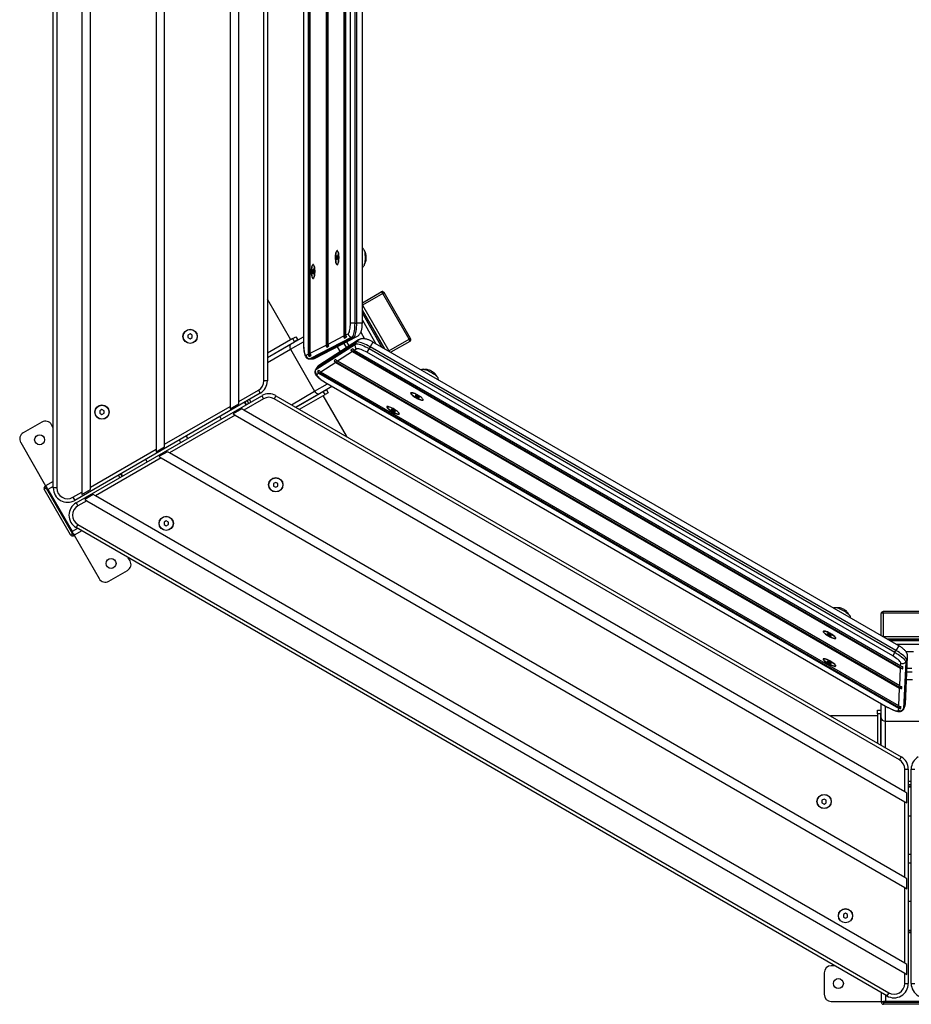
# Model space of a CAD drawing. Units: millimetres. Extents: x 1231 to 3726, y 2083 to 4841.
# Drawn here: x 1231 to 2481, y 2083 to 3462 of the extents above; entities that cross this region are included whole.
import ezdxf

# ---------------------------------------------------------------- set-up
doc = ezdxf.new("R2010")
doc.units = ezdxf.units.MM
doc.header["$LTSCALE"] = 20

msp = doc.modelspace()

# ---------------------------------------------------------------- linework, layer by layer
at = {"color": 7, "linetype": 'Continuous', "lineweight": 25}
for p, q in [((1318.4, 4123.5), (1318.4, 2800.2)), ((1278.4, 2806), (1278.4, 4117.7)), ((1283.4, 4117.7), (1283.4, 2806)), ((1330.4, 2807.2), (1330.4, 4116.6)), ((1422.4, 4063.5), (1422.4, 2860.3)), ((1434.4, 2867.2), (1434.4, 4056.5)), ((1526.4, 4003.4), (1526.4, 2920.3)), ((1538.4, 2927.2), (1538.4, 3996.5)), ((1573.4, 2956.1), (1573.4, 3967.6)), ((1578.4, 3967.6), (1578.4, 2956.1)), ((1635.7, 3931.3), (1635.7, 2993.3)), ((1636.7, 3934.3), (1636.7, 2990.2)), ((1629, 3917.8), (1629, 3006.7)), ((1629.1, 3917.8), (1629.1, 3006.7)), ((1638.4, 2994.7), (1638.4, 3929.9)), ((1660.6, 3918.5), (1660.6, 3006.1)), ((1661.5, 3921.5), (1661.5, 3003)), ((1663.3, 3007.5), (1663.3, 3917.1)), ((1685.4, 3905.7), (1685.4, 3018.9)), ((1686.4, 3908.7), (1686.4, 3015.8)), ((1688.1, 3020.3), (1688.1, 3904.3)), ((1694.7, 3037), (1694.7, 3887.6)), ((1700.7, 3887.6), (1700.7, 3037)), ((1703.6, 3037), (1703.6, 3887.6)), ((1711.4, 3037), (1711.4, 3887.6)), ((1675.6, 3131.4), (1675.3, 3128.2)), ((1676.4, 3131.8), (1675.6, 3131.4)), ((1676.5, 3131.4), (1675.6, 3131.4)), ((1676.2, 3138.3), (1676.1, 3138.3)), ((1676.9, 3129), (1676.4, 3131.8)), ((1642.7, 3118.9), (1642.5, 3118.9)), ((1675.3, 3128.2), (1675.8, 3125.4)), ((1676.8, 3128.2), (1675.3, 3128.2)), ((1675.8, 3125.4), (1676.6, 3125.8)), ((1676.1, 3118.8), (1676.4, 3118.8)), ((1676.6, 3125.8), (1676.9, 3129)), ((1642, 3111.9), (1641.7, 3108.7)), ((1641.7, 3108.7), (1642.2, 3106)), ((1643.2, 3108.7), (1641.7, 3108.7)), ((1642.8, 3112.4), (1642, 3111.9)), ((1642.8, 3111.9), (1642, 3111.9)), ((1642.2, 3106), (1642.9, 3106.4)), ((1643.2, 3109.6), (1642.8, 3112.4)), ((1642.9, 3106.4), (1643.2, 3109.6)), ((1642.5, 3099.4), (1642.7, 3099.4)), ((1711.4, 3065.4), (1737.9, 3080.7)), ((1740, 3078.5), (1711.6, 3062.1)), ((1740, 3078.5), (1742, 3079.6)), ((1777, 3014.4), (1740, 3078.5)), ((1779, 3015.5), (1742, 3079.6)), ((1579.1, 3069.6), (1578.4, 3070.6)), ((1611.4, 3013.7), (1579.1, 3069.6)), ((1711.4, 3062.5), (1711.6, 3062.1)), ((1711.4, 3062), (1711.6, 3062.1)), ((1711.6, 3062.1), (1748.6, 2998)), ((1742.7, 3000.9), (1711.4, 3055.2)), ((1711.4, 3054.7), (1742.2, 3001.2)), ((1738.9, 3003.1), (1711.4, 3050.8)), ((1700.7, 3037), (1694.7, 3037)), ((1700.7, 3037), (1703.6, 3037)), ((1711.4, 3037), (1703.6, 3037)), ((1711.4, 3041.1), (1730.5, 3007.9)), ((1470.1, 3021.8), (1467.1, 3020)), ((1467.1, 3020), (1467.1, 3016.6)), ((1473.1, 3020), (1470.1, 3021.8)), ((1473.1, 3016.6), (1473.1, 3020)), ((1688.1, 3020.3), (1691.7, 3022.1)), ((1709.3, 3024.1), (1714.5, 3015)), ((1467.1, 3016.6), (1470.1, 3014.8)), ((1470.1, 3014.8), (1473.1, 3016.6)), ((1614, 3015.2), (1578.4, 2994.7)), ((1578.4, 2988.9), (1616.5, 3010.9)), ((1578.4, 2988.7), (1611.6, 3007.8)), ((1610.6, 3000.3), (1629, 3010.9)), ((1611.6, 3007.8), (1629, 3017.9)), ((1614, 3009.2), (1613.9, 3009.4)), ((1614, 3015.2), (1618.3, 3017.7)), ((1616.5, 3010.9), (1614, 3015.2)), ((1620.8, 3013.4), (1616.5, 3010.9)), ((1618.3, 3017.7), (1620.8, 3013.4)), ((1629.1, 3006.7), (1629, 3006.7)), ((1696.7, 3017.1), (1637.9, 2986.9)), ((1640.8, 2986.9), (1699.6, 3017.1)), ((1645.2, 2987.9), (1703.9, 3018.2)), ((1646.1, 2971.9), (1701.7, 3007.6)), ((1703.2, 3010.2), (1647.6, 2974.4)), ((1706.2, 3013.4), (1650.6, 2977.6)), ((1663.3, 3007.5), (1685.4, 3018.9)), ((1685.3, 3008.6), (1689, 3002.3)), ((1686.4, 3015.8), (1689.1, 3017.2)), ((1693, 3004.9), (1689.6, 3010.8)), ((1699.6, 3017.1), (1696.7, 3017.1)), ((1701.7, 3007.6), (1703.2, 3010.2)), ((1706.2, 3013.4), (1706.5, 3013.5)), ((1726.2, 3010.4), (1722.4, 3003.7)), ((2462.9, 2585.1), (1726.2, 3010.4)), ((1748.6, 2998), (1777, 3014.4)), ((1777.9, 3011.4), (1751.2, 2996)), ((1777, 3014.4), (1779, 3015.5)), ((1578.4, 2981.8), (1610.6, 3000.3)), ((1610.6, 3000.3), (1644.6, 2941.4)), ((1632.9, 2991.8), (1635.7, 2993.3)), ((1638.4, 2994.7), (1660.6, 3006.1)), ((1661.5, 3003), (1664.2, 3004.4)), ((1676.1, 3003.8), (1680.2, 2996.7)), ((1697.6, 2997), (1676.6, 2983.5)), ((1698, 3001), (1695.5, 2999.4)), ((1695.5, 2999.4), (2468.7, 2552.9)), ((1697.6, 2997), (2465.6, 2553.6)), ((1703.5, 3000.8), (1700.1, 2998.7)), ((2465.7, 2556.6), (1700.1, 2998.7)), ((1720.9, 3001.2), (1717.9, 2996)), ((2454.5, 2570.7), (1717.9, 2996)), ((1722.4, 3003.7), (1720.9, 3001.2)), ((1720.9, 3001.2), (2457.5, 2575.9)), ((2459, 2578.4), (1722.4, 3003.7)), ((1748.2, 2997.8), (1748.6, 2998)), ((1636.7, 2990.2), (1639.4, 2991.6)), ((1637.9, 2986.9), (1637.4, 2986.7)), ((1637.4, 2986.7), (1640.3, 2986.7)), ((1637.9, 2986.9), (1640.8, 2986.9)), ((1640.3, 2986.7), (1640.8, 2986.9)), ((1674.1, 2981.9), (1653.1, 2968.4)), ((1674.5, 2985.9), (1671.9, 2984.2)), ((1671.9, 2984.2), (2467.3, 2525)), ((1674.1, 2981.9), (2464.2, 2525.7)), ((2464.4, 2528.7), (1676.6, 2983.5)), ((1647.2, 2974), (1645.7, 2971.5)), ((1645.7, 2971.5), (1646.1, 2971.9)), ((1647.6, 2974.4), (1646.1, 2971.9)), ((1647.6, 2974.4), (1647.2, 2974)), ((1650.5, 2966.7), (1647.9, 2965.1)), ((1651, 2970.7), (1648.4, 2969.1)), ((1648.4, 2969.1), (2466, 2497.1)), ((1650.5, 2966.7), (2462.9, 2497.7)), ((2463, 2500.8), (1653.1, 2968.4)), ((1578.4, 2956.1), (1573.4, 2956.1)), ((1644.6, 2941.4), (1662.8, 2951.9)), ((1658.9, 2954.3), (2447.9, 2498.8)), ((1658.9, 2954.3), (1658.9, 2954.2)), ((1658.9, 2954.2), (2447.9, 2498.7)), ((1568.4, 2938.8), (1308.4, 2788.7)), ((1538.4, 2927.2), (1565.9, 2943.1)), ((1565.9, 2943.1), (1568.4, 2938.8)), ((1612.2, 2922.7), (1644.6, 2941.4)), ((1618.2, 2919.3), (1651.6, 2938.5)), ((1656.7, 2941.2), (1618.4, 2919.2)), ((1651.6, 2938.5), (1668.8, 2948.5)), ((1654.1, 2939.7), (1654, 2939.9)), ((1654.8, 2940.4), (1654.9, 2940.2)), ((1656.7, 2941.2), (1661, 2943.7)), ((1659.2, 2936.9), (1656.7, 2941.2)), ((1663.5, 2939.4), (1659.2, 2936.9)), ((1661, 2943.7), (1663.5, 2939.4)), ((1780.3, 2939.4), (1780, 2938.9)), ((1310.4, 2785.2), (1570.4, 2935.3)), ((1526.4, 2916.9), (1538.4, 2923.8)), ((1538.4, 2923.8), (1538.4, 2927.2)), ((1572.9, 2931), (1545.4, 2915.1)), ((1548.5, 2922.6), (1546.5, 2926.1)), ((1549.3, 2923.1), (1547.3, 2926.6)), ((1549.9, 2928.1), (1551.9, 2924.6)), ((1555.4, 2926.6), (1553.4, 2930.1)), ((1570.4, 2935.3), (1572.9, 2931)), ((1590.4, 2935.3), (1587.9, 2931)), ((2463.9, 2425.2), (1587.9, 2931)), ((1590.4, 2935.3), (2466.4, 2429.6)), ((1623.4, 2916.3), (1659.2, 2936.9)), ((1689.1, 2879.1), (1656.6, 2935.4)), ((1786.3, 2935.8), (1785.5, 2935.4)), ((1785.5, 2935.4), (1787.6, 2933.6)), ((1789.2, 2934.5), (1786.3, 2935.8)), ((1788.4, 2934.8), (1787.6, 2933.6)), ((1787.6, 2933.6), (1790.6, 2932.2)), ((1791.4, 2932.7), (1789.2, 2934.5)), ((1791, 2933), (1790.6, 2932.2)), ((1790.6, 2932.2), (1791.4, 2932.7)), ((1346.6, 2915.8), (1343.6, 2914)), ((1343.6, 2914), (1343.6, 2910.6)), ((1343.6, 2910.6), (1346.6, 2908.9)), ((1349.6, 2914), (1346.6, 2915.8)), ((1346.6, 2908.9), (1349.6, 2910.6)), ((1349.6, 2910.6), (1349.6, 2914)), ((1434.4, 2867.2), (1526.4, 2920.3)), ((1526.4, 2920.3), (1526.4, 2916.9)), ((1542.4, 2916.9), (1530.4, 2909.9)), ((1530.4, 2909.9), (1533.4, 2908.2)), ((1545.4, 2915.1), (1542.4, 2916.9)), ((2471.4, 2380.5), (1545.4, 2915.1)), ((1746.6, 2919.9), (1746.4, 2919.5)), ((1752.7, 2916.4), (1751.9, 2915.9)), ((1751.9, 2915.9), (1754, 2914.2)), ((1755.6, 2915), (1752.7, 2916.4)), ((1754.7, 2915.4), (1754, 2914.2)), ((1754, 2914.2), (1756.9, 2912.8)), ((1757.7, 2913.3), (1755.6, 2915)), ((1757.4, 2913.6), (1756.9, 2912.8)), ((1756.9, 2912.8), (1757.7, 2913.3)), ((1262.3, 2898.3), (1236.3, 2883.3)), ((1533.4, 2908.2), (1441.4, 2855.1)), ((1511.8, 2906.1), (1513.8, 2902.6)), ((1533.4, 2908.2), (2471.4, 2366.6)), ((1278.4, 2890.3), (1276, 2894.6)), ((1232.7, 2869.6), (1267.7, 2809)), ((1689.6, 2878.1), (1689.1, 2879.1)), ((1330.4, 2807.2), (1422.4, 2860.3)), ((1422.4, 2856.8), (1434.4, 2863.7)), ((1422.4, 2860.3), (1422.4, 2856.8)), ((1438.4, 2856.8), (1426.4, 2849.9)), ((1434.4, 2863.7), (1434.4, 2867.2)), ((1441.4, 2855.1), (1438.4, 2856.8)), ((2471.4, 2260.4), (1441.4, 2855.1)), ((1429.4, 2848.2), (1337.4, 2795)), ((1409.9, 2842.6), (1407.9, 2846.1)), ((1426.4, 2849.9), (1429.4, 2848.2)), ((1429.4, 2848.2), (2471.4, 2246.6)), ((1278.4, 2815.2), (1267.7, 2809)), ((1371.8, 2820.6), (1369.8, 2824.1)), ((1372.4, 2825.6), (1374.4, 2822.1)), ((1373.3, 2826.1), (1375.3, 2822.6)), ((1590.1, 2813.9), (1587.1, 2812.2)), ((1593.1, 2812.2), (1590.1, 2813.9)), ((1268.3, 2805.9), (1265.7, 2804.4)), ((1302.7, 2740.3), (1265.7, 2804.4)), ((1266.8, 2808.5), (1267.7, 2809)), ((1268.3, 2805.9), (1266.8, 2808.5)), ((1267.7, 2809), (1269.2, 2806.4)), ((1269.2, 2806.4), (1268.3, 2805.9)), ((1268.3, 2805.9), (1305.3, 2741.8)), ((1306.2, 2742.3), (1269.2, 2806.4)), ((1278.4, 2808.3), (1270.7, 2803.8)), ((1270.7, 2803.8), (1304.7, 2744.9)), ((1283.4, 2806), (1278.4, 2806)), ((1305.9, 2793), (1318.4, 2800.2)), ((1318.4, 2796.8), (1330.4, 2803.7)), ((1318.4, 2800.2), (1318.4, 2796.8)), ((1330.4, 2803.7), (1330.4, 2807.2)), ((1587.1, 2812.2), (1587.1, 2808.7)), ((1587.1, 2808.7), (1590.1, 2807)), ((1590.1, 2807), (1593.1, 2808.7)), ((1593.1, 2808.7), (1593.1, 2812.2)), ((1305.9, 2793), (1308.4, 2788.7)), ((1325.4, 2788.1), (1312.9, 2780.9)), ((1334.4, 2796.8), (1322.4, 2789.8)), ((1322.4, 2789.8), (1325.4, 2788.1)), ((1325.4, 2788.1), (2471.4, 2126.5)), ((1337.4, 2795), (1334.4, 2796.8)), ((2471.4, 2140.3), (1337.4, 2795)), ((1310.4, 2785.2), (1312.9, 2780.9)), ((1436.6, 2759.9), (1433.6, 2758.2)), ((1433.6, 2758.2), (1433.6, 2754.7)), ((1439.6, 2758.2), (1436.6, 2759.9)), ((1439.6, 2754.7), (1439.6, 2758.2)), ((1312.4, 2749.4), (1304.7, 2744.9)), ((1318.4, 2746), (1307.7, 2739.7)), ((1312.9, 2754.9), (1310.4, 2750.6)), ((2446.4, 2094.7), (1310.4, 2750.6)), ((1312.9, 2754.9), (2448.9, 2099)), ((1433.6, 2754.7), (1436.6, 2753)), ((1436.6, 2753), (1439.6, 2754.7)), ((1305.3, 2741.8), (1302.7, 2740.3)), ((1305.3, 2741.8), (1306.2, 2742.3)), ((1306.8, 2739.2), (1305.3, 2741.8)), ((1306.2, 2742.3), (1307.7, 2739.7)), ((1307.7, 2739.7), (1306.8, 2739.2)), ((1307.7, 2739.7), (1342.7, 2679.1)), ((1386, 2704.1), (1383.5, 2708.4)), ((1356.3, 2675.5), (1382.3, 2690.5)), ((2438.2, 2599.3), (2438.2, 2630)), ((2515.2, 2633), (2441.2, 2633)), ((2441.2, 2630.7), (2441.2, 2633)), ((2441.2, 2630.7), (2441.2, 2597.9)), ((2515.2, 2630.7), (2441.2, 2630.7)), ((2357.5, 2605.4), (2357.5, 2605.3)), ((2365.9, 2601.3), (2363.3, 2602.2)), ((2363.3, 2602.2), (2363.3, 2601.4)), ((2363.7, 2602.1), (2363.3, 2601.4)), ((2363.3, 2601.4), (2365.9, 2599.5)), ((2368.5, 2599.4), (2365.9, 2601.3)), ((2366.6, 2600.8), (2365.9, 2599.5)), ((2365.9, 2599.5), (2368.5, 2598.5)), ((2368.5, 2598.5), (2368.5, 2599.4)), ((2374.3, 2595.5), (2374.5, 2595.8)), ((2440.7, 2597.9), (2441.2, 2597.9)), ((2441.2, 2597.9), (2515.2, 2597.9)), ((2441.2, 2597.6), (2441.2, 2597.9)), ((2509.8, 2594.2), (2447.1, 2594.2)), ((2447.5, 2594), (2509.3, 2594)), ((2506, 2592), (2450.9, 2592)), ((2462.9, 2585.1), (2459, 2578.4)), ((2459.3, 2587.2), (2497.6, 2587.2)), ((2357.6, 2566.6), (2357.5, 2566.4)), ((2457.5, 2575.9), (2454.5, 2570.7)), ((2457.5, 2575.9), (2459, 2578.4)), ((2471, 2499), (2474.2, 2565)), ((2472.3, 2503.3), (2475.4, 2569.3)), ((2474.2, 2565), (2472.7, 2562.5)), ((2473, 2576.8), (2483.5, 2576.8)), ((2365.9, 2562.4), (2363.3, 2563.4)), ((2363.3, 2563.4), (2363.3, 2562.5)), ((2363.7, 2563.3), (2363.3, 2562.5)), ((2363.3, 2562.5), (2365.9, 2560.7)), ((2368.5, 2560.6), (2365.9, 2562.4)), ((2366.6, 2561.9), (2365.9, 2560.7)), ((2365.9, 2560.7), (2368.5, 2559.7)), ((2368.5, 2559.7), (2368.5, 2560.6)), ((2374.3, 2556.7), (2374.5, 2556.9)), ((2464.4, 2528.7), (2465.6, 2553.6)), ((2465.7, 2556.6), (2465.9, 2560.6)), ((2468.7, 2552.9), (2468.8, 2556)), ((2472.7, 2562.5), (2469.5, 2496.5)), ((2481.5, 2553.2), (2474.7, 2553.2)), ((2473.9, 2538), (2482.2, 2538)), ((2474.4, 2548.4), (2481.7, 2548.4)), ((2463, 2500.8), (2464.2, 2525.7)), ((2467.3, 2525), (2467.5, 2528)), ((2438.2, 2484.1), (2438.2, 2504.2)), ((2444.2, 2479.5), (2444.2, 2500.8)), ((2447.9, 2498.8), (2447.9, 2498.7)), ((2462.7, 2494.6), (2462.9, 2497.7)), ((2466, 2497.1), (2466.1, 2500.1)), ((2469.4, 2495.9), (2470.9, 2498.5)), ((2469.5, 2496.5), (2469.4, 2495.9)), ((2469.5, 2496.5), (2471, 2499)), ((2470.9, 2498.5), (2471, 2499)), ((2368.4, 2486.9), (2367.3, 2486.8)), ((2433, 2486.9), (2368.4, 2486.9)), ((2433, 2489.9), (2433, 2494.9)), ((2433, 2494.9), (2438, 2494.9)), ((2438, 2489.9), (2433, 2489.9)), ((2433, 2489.9), (2433, 2448.9)), ((2438, 2494.9), (2438, 2489.9)), ((2438, 2446), (2438, 2489.9)), ((2438.2, 2486.9), (2438, 2486.9)), ((2438.2, 2445.9), (2438.2, 2484.1)), ((2444.2, 2479.5), (2512.2, 2479.5)), ((2444.2, 2442.4), (2444.2, 2479.5)), ((2466.4, 2429.6), (2463.9, 2425.2)), ((2471.4, 2380.5), (2471.4, 2412.3)), ((2471.4, 2412.3), (2476.4, 2412.3)), ((2476.4, 2412.3), (2476.4, 2112)), ((2480.4, 2112), (2480.4, 2412.3)), ((2480.4, 2412.3), (2485.4, 2412.3)), ((2480.4, 2394.9), (2476.4, 2394.9)), ((2476.4, 2390.9), (2480.4, 2390.9)), ((2480.4, 2387.9), (2476.4, 2387.9)), ((2480.4, 2386.9), (2476.4, 2386.9)), ((2474.4, 2378.8), (2471.4, 2380.5)), ((2474.4, 2364.9), (2474.4, 2378.8)), ((2358.4, 2370.3), (2355.4, 2368.6)), ((2355.4, 2368.6), (2355.4, 2365.1)), ((2355.4, 2365.1), (2358.4, 2363.4)), ((2361.4, 2368.6), (2358.4, 2370.3)), ((2358.4, 2363.4), (2361.4, 2365.1)), ((2361.4, 2365.1), (2361.4, 2368.6)), ((2471.4, 2260.4), (2471.4, 2366.6)), ((2471.4, 2366.6), (2474.4, 2364.9)), ((2476.4, 2346.9), (2480.4, 2346.9)), ((2474.4, 2258.7), (2471.4, 2260.4)), ((2474.4, 2244.8), (2474.4, 2258.7)), ((2471.4, 2140.3), (2471.4, 2246.6)), ((2471.4, 2246.6), (2474.4, 2244.8)), ((2480.4, 2226.9), (2476.4, 2226.9)), ((2388.4, 2210.3), (2385.4, 2208.6)), ((2385.4, 2208.6), (2385.4, 2205.1)), ((2391.4, 2208.6), (2388.4, 2210.3)), ((2391.4, 2205.1), (2391.4, 2208.6)), ((2385.4, 2205.1), (2388.4, 2203.4)), ((2388.4, 2203.4), (2391.4, 2205.1)), ((2476.4, 2186.9), (2480.4, 2186.9)), ((2476.4, 2185.9), (2480.4, 2185.9)), ((2480.4, 2182.9), (2476.4, 2182.9)), ((2474.4, 2138.6), (2471.4, 2140.3)), ((2474.4, 2124.7), (2474.4, 2138.6)), ((2358.4, 2126.9), (2358.4, 2096.9)), ((2373.4, 2136.9), (2368.4, 2136.9)), ((2471.4, 2112), (2471.4, 2126.5)), ((2471.4, 2126.5), (2474.4, 2124.7)), ((2471.4, 2112), (2476.4, 2112)), ((2480.4, 2112), (2485.4, 2112)), ((2438.4, 2099.3), (2438.4, 2086.9)), ((2448.9, 2099), (2446.4, 2094.7)), ((2368.4, 2086.9), (2438.4, 2086.9)), ((2438.4, 2085.9), (2438.4, 2086.9)), ((2438.4, 2086.9), (2441.4, 2086.9)), ((2441.4, 2085.9), (2438.4, 2085.9)), ((2441.4, 2086.9), (2441.4, 2085.9)), ((2515.4, 2086.9), (2441.4, 2086.9)), ((2441.4, 2085.9), (2515.4, 2085.9)), ((2441.4, 2085.9), (2441.4, 2082.9)), ((2515.4, 2082.9), (2441.4, 2082.9)), ((2444.4, 2095.9), (2444.4, 2086.9)), ((2444.4, 2086.9), (2512.4, 2086.9))]:
    msp.add_line(p, q, dxfattribs=at)
at = {"color": 7, "linetype": 'Continuous', "lineweight": 25, "flags": 128}
for points in [[(1673.8, 3128.5), (1673.9, 3126.6), (1674, 3124.8), (1674.2, 3123.1), (1674.5, 3121.6), (1674.8, 3120.3), (1675.2, 3119.4), (1675.6, 3118.8), (1676, 3118.5), (1676.4, 3118.6), (1676.8, 3119), (1677.2, 3119.8), (1677.6, 3120.9), (1677.9, 3122.3), (1678.1, 3123.9), (1678.3, 3125.7), (1678.3, 3127.5), (1678.3, 3129.4), (1678.3, 3131.3), (1678.1, 3133.1), (1677.9, 3134.7), (1677.6, 3136), (1677.2, 3137.1), (1676.8, 3137.9), (1676.4, 3138.4), (1676, 3138.5), (1675.6, 3138.2), (1675.2, 3137.6), (1674.8, 3136.6), (1674.5, 3135.4), (1674.2, 3133.9), (1674, 3132.2), (1673.9, 3130.4), (1673.8, 3128.5)], [(1675.2, 3119.6), (1674.9, 3120.5), (1674.5, 3121.7), (1674.3, 3123.1), (1674.1, 3124.7), (1673.9, 3126.5), (1673.9, 3128.3), (1673.9, 3130.2), (1674, 3131.9), (1674.2, 3133.6), (1674.5, 3135.1), (1674.8, 3136.4), (1675.1, 3137.3), (1675.5, 3138), (1675.9, 3138.3), (1676.3, 3138.3), (1676.7, 3137.9), (1677.1, 3137.2), (1677.5, 3136.1), (1677.8, 3134.8), (1678, 3133.3), (1678.2, 3131.6), (1678.3, 3129.8), (1678.3, 3127.9), (1678.2, 3126.1), (1678.1, 3124.4), (1677.9, 3122.8), (1677.6, 3121.4), (1677.2, 3120.3), (1676.9, 3119.5), (1676.5, 3119), (1676, 3118.8), (1675.6, 3119.1), (1675.2, 3119.6)], [(1713.2, 3140.6), (1713.6, 3140), (1714, 3139), (1714.4, 3137.6), (1714.7, 3136), (1715, 3134.2), (1715.1, 3132.3), (1715.2, 3130.2)], [(1640.2, 3109.2), (1640.2, 3107.3), (1640.4, 3105.5), (1640.6, 3103.8), (1640.8, 3102.3), (1641.2, 3101), (1641.5, 3100.1), (1641.9, 3099.5), (1642.4, 3099.2), (1642.8, 3099.3), (1643.2, 3099.7), (1643.6, 3100.5), (1643.9, 3101.6), (1644.2, 3103), (1644.5, 3104.6), (1644.6, 3106.4), (1644.7, 3108.2), (1644.7, 3110.1), (1644.6, 3112), (1644.5, 3113.8), (1644.2, 3115.4), (1643.9, 3116.7), (1643.6, 3117.8), (1643.2, 3118.6), (1642.8, 3119.1), (1642.4, 3119.2), (1641.9, 3118.9), (1641.5, 3118.3), (1641.2, 3117.3), (1640.8, 3116.1), (1640.6, 3114.6), (1640.4, 3112.9), (1640.2, 3111.1), (1640.2, 3109.2)], [(1641.6, 3100.2), (1641.2, 3101.1), (1640.9, 3102.2), (1640.6, 3103.7), (1640.4, 3105.3), (1640.3, 3107.1), (1640.3, 3108.9), (1640.3, 3110.7), (1640.4, 3112.5), (1640.6, 3114.2), (1640.8, 3115.7), (1641.1, 3117), (1641.5, 3117.9), (1641.9, 3118.6), (1642.3, 3118.9), (1642.7, 3118.9), (1643.1, 3118.5), (1643.5, 3117.8), (1643.9, 3116.7), (1644.2, 3115.4), (1644.4, 3113.9), (1644.6, 3112.2), (1644.7, 3110.4), (1644.7, 3108.5), (1644.6, 3106.7), (1644.5, 3105), (1644.2, 3103.4), (1644, 3102), (1643.6, 3100.9), (1643.2, 3100.1), (1642.8, 3099.6), (1642.4, 3099.4), (1642, 3099.6), (1641.6, 3100.2)], [(1715.2, 3130.2), (1715.3, 3128.1), (1715.2, 3126), (1715.1, 3124), (1714.8, 3122.1), (1714.6, 3120.4), (1714.2, 3118.9), (1713.8, 3117.7), (1713.4, 3116.8), (1713.2, 3116.5)], [(1691.7, 3022.1), (1692.2, 3022.6), (1692.7, 3023.4), (1693.2, 3024.6), (1693.6, 3026.1), (1694, 3028), (1694.3, 3030), (1694.5, 3032.2), (1694.6, 3034.6), (1694.7, 3037)], [(1700.7, 3037), (1700.6, 3034.1), (1700.5, 3031.3), (1700.3, 3028.5), (1699.9, 3026), (1699.5, 3023.7), (1699.1, 3021.7), (1698.5, 3020), (1698, 3018.6), (1697.3, 3017.7), (1696.7, 3017.1)], [(1699.6, 3017.1), (1700.3, 3017.7), (1700.9, 3018.6), (1701.5, 3020), (1702, 3021.7), (1702.5, 3023.7), (1702.9, 3026), (1703.2, 3028.5), (1703.4, 3031.3), (1703.6, 3034.1), (1703.6, 3037)], [(1629.1, 3006.7), (1629.2, 3004.4), (1629.3, 3002.2), (1629.5, 3000.1), (1629.8, 2998.1), (1630.1, 2996.3), (1630.5, 2994.8), (1630.9, 2993.6), (1631.4, 2992.6), (1631.9, 2992), (1632.4, 2991.7), (1632.9, 2991.8)], [(1701.7, 3007.6), (1702.5, 3007.9), (1703.6, 3008), (1705.1, 3007.8), (1706.8, 3007.4), (1708.8, 3006.8), (1711, 3006), (1713.4, 3005), (1715.8, 3003.9), (1718.4, 3002.6), (1720.9, 3001.2)], [(1722.4, 3003.7), (1719.8, 3005.1), (1717.3, 3006.4), (1714.8, 3007.6), (1712.5, 3008.6), (1710.3, 3009.4), (1708.3, 3010), (1706.6, 3010.3), (1705.1, 3010.5), (1704, 3010.5), (1703.2, 3010.2)], [(1717.9, 2996), (1715.8, 2997.1), (1713.7, 2998.2), (1711.7, 2999.1), (1709.7, 2999.9), (1708, 3000.5), (1706.5, 3000.9), (1705.2, 3001.1), (1704.2, 3001.1), (1703.5, 3000.8)], [(1748.6, 2998), (1748.9, 2997.5), (1749, 2997.3)], [(1647.9, 2965.1), (1647.6, 2964.6), (1647.6, 2964.1), (1647.8, 2963.3), (1648.4, 2962.5), (1649.3, 2961.5), (1650.4, 2960.4), (1651.8, 2959.2), (1653.3, 2958), (1655.1, 2956.7), (1657, 2955.5), (1658.9, 2954.3)], [(1796.6, 2972.2), (1796.9, 2972.2), (1797.9, 2972.1), (1799.1, 2971.9), (1800.5, 2971.4), (1802.2, 2970.8), (1803.9, 2970.1), (1805.7, 2969.2), (1807.6, 2968.2), (1809.4, 2967.1)], [(1809.4, 2967.1), (1811.1, 2966), (1812.8, 2964.8), (1814.2, 2963.7), (1815.4, 2962.7), (1816.4, 2961.7), (1817.1, 2960.8), (1817.4, 2960.1)], [(1655.8, 2940.9), (1655.4, 2940.6), (1654.9, 2940.2)], [(1786.7, 2932.2), (1788.4, 2931.3), (1790, 2930.4), (1791.6, 2929.8), (1793, 2929.3), (1794.2, 2928.9), (1795.2, 2928.8), (1796, 2928.8), (1796.4, 2929), (1796.6, 2929.5), (1796.4, 2930), (1795.9, 2930.8), (1795.1, 2931.6), (1794.1, 2932.6), (1792.8, 2933.6), (1791.4, 2934.6), (1789.8, 2935.6), (1788.1, 2936.5), (1786.5, 2937.4), (1784.9, 2938.2), (1783.4, 2938.8), (1782, 2939.2), (1780.9, 2939.4), (1780, 2939.5), (1779.4, 2939.4), (1779.1, 2939), (1779.2, 2938.5), (1779.5, 2937.9), (1780.1, 2937.1), (1781, 2936.2), (1782.2, 2935.2), (1783.6, 2934.2), (1785.1, 2933.1), (1786.7, 2932.2)], [(1794.4, 2929), (1793.2, 2929.4), (1791.8, 2929.9), (1790.2, 2930.6), (1788.6, 2931.4), (1787, 2932.3), (1785.4, 2933.3), (1784, 2934.3), (1782.7, 2935.2), (1781.6, 2936.2), (1780.8, 2937.1), (1780.2, 2937.8), (1779.9, 2938.4), (1780, 2938.9), (1780.3, 2939.2), (1781, 2939.2), (1781.9, 2939.2), (1783, 2938.9), (1783.8, 2938.6)], [(1753.2, 2912.7), (1754.8, 2911.8), (1756.5, 2911), (1758, 2910.3), (1759.5, 2909.8), (1760.7, 2909.4), (1761.7, 2909.3), (1762.5, 2909.3), (1762.9, 2909.6), (1763, 2910), (1762.9, 2910.6), (1762.4, 2911.3), (1761.6, 2912.2), (1760.6, 2913.1), (1759.3, 2914.1), (1757.8, 2915.1), (1756.3, 2916.1), (1754.6, 2917.1), (1753, 2917.9), (1751.3, 2918.7), (1749.8, 2919.3), (1748.5, 2919.7), (1747.4, 2920), (1746.5, 2920), (1745.9, 2919.9), (1745.6, 2919.6), (1745.6, 2919.1), (1746, 2918.4), (1746.6, 2917.6), (1747.5, 2916.7), (1748.7, 2915.7), (1750, 2914.7), (1751.6, 2913.7), (1753.2, 2912.7)], [(1760.8, 2909.6), (1759.6, 2909.9), (1758.1, 2910.5), (1756.6, 2911.2), (1755, 2912), (1753.4, 2912.9), (1751.8, 2913.9), (1750.3, 2914.9), (1749.1, 2915.8), (1748, 2916.8), (1747.1, 2917.6), (1746.6, 2918.4), (1746.3, 2919), (1746.4, 2919.5), (1746.7, 2919.7), (1747.3, 2919.8), (1748.3, 2919.7), (1748.9, 2919.6)], [(1763.2, 2909.7), (1763.1, 2909.6), (1762.6, 2909.4), (1761.8, 2909.4), (1760.8, 2909.6)], [(1466.1, 2877.4), (1465.1, 2878.6), (1464.8, 2878.9)], [(1466.8, 2875.5), (1466.6, 2876), (1466.1, 2877.4)], [(2374, 2638.5), (2374.8, 2638.6), (2375.9, 2638.4), (2377.2, 2638.1), (2378.7, 2637.5), (2380.4, 2636.9), (2382.2, 2636), (2384.1, 2635.1)], [(2384.1, 2635.1), (2385.9, 2634), (2387.7, 2632.9), (2389.4, 2631.8), (2390.9, 2630.7), (2392.3, 2629.6), (2393.4, 2628.5), (2394.2, 2627.6), (2394.7, 2626.8), (2394.9, 2626.5)], [(2364.9, 2598.4), (2366.5, 2597.5), (2368.2, 2596.6), (2369.7, 2596), (2371.2, 2595.5), (2372.4, 2595.1), (2373.4, 2595), (2374.1, 2595), (2374.6, 2595.2), (2374.7, 2595.7), (2374.6, 2596.2), (2374.1, 2597), (2373.3, 2597.8), (2372.2, 2598.8), (2371, 2599.8), (2369.5, 2600.8), (2367.9, 2601.8), (2366.3, 2602.7), (2364.6, 2603.6), (2363, 2604.4), (2361.5, 2605), (2360.2, 2605.4), (2359.1, 2605.6), (2358.2, 2605.7), (2357.6, 2605.6), (2357.3, 2605.2), (2357.3, 2604.7), (2357.6, 2604.1), (2358.3, 2603.3), (2359.2, 2602.4), (2360.4, 2601.4), (2361.7, 2600.4), (2363.2, 2599.3), (2364.9, 2598.4)], [(2373.2, 2595.1), (2372.3, 2595.3), (2371.1, 2595.6), (2369.8, 2596), (2368.3, 2596.7), (2366.7, 2597.5), (2365, 2598.3), (2363.5, 2599.3), (2362, 2600.3), (2360.6, 2601.3), (2359.4, 2602.2), (2358.5, 2603.1), (2357.8, 2603.9), (2357.5, 2604.6), (2357.4, 2605.1), (2357.6, 2605.4), (2358.2, 2605.6), (2359, 2605.6), (2360.1, 2605.4), (2361.3, 2605), (2362.8, 2604.4), (2364.3, 2603.7), (2365.9, 2602.9), (2367.6, 2602), (2369.1, 2601), (2370.5, 2600), (2371.8, 2599), (2372.9, 2598.1), (2373.7, 2597.2), (2374.2, 2596.5), (2374.4, 2595.9), (2374.3, 2595.5), (2373.9, 2595.2), (2373.2, 2595.1)], [(2364.8, 2559.6), (2366.4, 2558.7), (2368.1, 2557.9), (2369.6, 2557.2), (2371.1, 2556.7), (2372.3, 2556.3), (2373.3, 2556.2), (2374, 2556.2), (2374.5, 2556.5), (2374.6, 2556.9), (2374.5, 2557.5), (2374, 2558.2), (2373.2, 2559.1), (2372.1, 2560), (2370.9, 2561), (2369.4, 2562), (2367.8, 2563), (2366.2, 2564), (2364.5, 2564.8), (2362.9, 2565.6), (2361.4, 2566.2), (2360.1, 2566.6), (2359, 2566.9), (2358.1, 2566.9), (2357.5, 2566.8), (2357.2, 2566.5), (2357.2, 2566), (2357.6, 2565.3), (2358.2, 2564.5), (2359.1, 2563.6), (2360.3, 2562.6), (2361.6, 2561.6), (2363.1, 2560.6), (2364.8, 2559.6)], [(2373.2, 2556.3), (2372.3, 2556.4), (2371.1, 2556.7), (2369.8, 2557.2), (2368.3, 2557.9), (2366.7, 2558.6), (2365, 2559.5), (2363.5, 2560.5), (2362, 2561.4), (2360.6, 2562.4), (2359.4, 2563.4), (2358.5, 2564.3), (2357.8, 2565.1), (2357.5, 2565.8), (2357.4, 2566.3), (2357.6, 2566.6), (2358.2, 2566.8), (2359, 2566.8), (2360.1, 2566.5), (2361.3, 2566.1), (2362.8, 2565.6), (2364.3, 2564.9), (2365.9, 2564.1), (2367.6, 2563.1), (2369.1, 2562.2), (2370.5, 2561.2), (2371.8, 2560.2), (2372.9, 2559.3), (2373.7, 2558.4), (2374.2, 2557.7), (2374.4, 2557.1), (2374.3, 2556.6), (2373.9, 2556.4), (2373.2, 2556.3)], [(2465.9, 2560.6), (2465.8, 2561.3), (2465.3, 2562.2), (2464.5, 2563.2), (2463.4, 2564.4), (2462, 2565.6), (2460.4, 2566.9), (2458.6, 2568.2), (2456.6, 2569.4), (2454.5, 2570.7)], [(2457.5, 2575.9), (2460, 2574.4), (2462.4, 2572.9), (2464.6, 2571.3), (2466.7, 2569.7), (2468.5, 2568.2), (2470, 2566.8), (2471.2, 2565.5), (2472.1, 2564.3), (2472.6, 2563.3), (2472.7, 2562.5)], [(2474.2, 2565), (2474, 2565.9), (2473.5, 2566.9), (2472.7, 2568), (2471.4, 2569.4), (2469.9, 2570.8), (2468.1, 2572.3), (2466.1, 2573.8), (2463.9, 2575.4), (2461.5, 2576.9), (2459, 2578.4)], [(2447.9, 2498.8), (2449.9, 2497.7), (2451.9, 2496.7), (2453.9, 2495.8), (2455.7, 2495), (2457.4, 2494.4), (2458.9, 2494), (2460.2, 2493.7), (2461.3, 2493.7), (2462.1, 2493.8), (2462.6, 2494.1), (2462.7, 2494.6)], [(2478.4, 2292.9), (2476.9, 2292.7), (2476.4, 2292.5)], [(2480.4, 2292.5), (2479.9, 2292.7), (2478.4, 2292.9)]]:
    msp.add_lwpolyline(points, dxfattribs=at)
at = {"color": 7, "linetype": 'Continuous', "lineweight": 25}
for centre, radius in [((1470.1, 3018.3), 10), ((1470.1, 3018.3), 9.75), ((1346.6, 2912.3), 10), ((1346.6, 2912.3), 9.75), ((1259.3, 2873.5), 7), ((1590.1, 2810.5), 10), ((1590.1, 2810.5), 9.75), ((1436.6, 2756.4), 10), ((1436.6, 2756.4), 9.75), ((1359.3, 2700.3), 7), ((2358.4, 2366.9), 10), ((2358.4, 2366.9), 9.75), ((2388.4, 2206.9), 10), ((2388.4, 2206.9), 9.75), ((2378.4, 2111.9), 7)]:
    msp.add_circle(centre, radius, dxfattribs=at)
for centre, radius, start, end in [((1739.4, 3078.1), 3, 30, 120), ((1736.7, 3077.4), 3.55, 18.6309, 70.3907), ((1696.8, 3022.2), 5.07, 181.2088, 269.1907), ((1699.6, 3026.5), 9.41, 269.9339, 296.2988), ((1706.1, 3005.2), 5.07, 150.8093, 238.7912), ((1711.3, 3005.5), 9.41, 122.7853, 150.0675), ((1774.4, 3012.1), 3.55, 349.6093, 41.3691), ((1776.4, 3014), 3, 300, 30), ((1638, 2991.9), 5.07, 181.2088, 269.1907), ((1640.9, 2996.3), 9.41, 269.9325, 297.2147), ((1650.5, 2969.4), 5.07, 150.8093, 238.7912), ((1655.7, 2969.7), 9.41, 122.7853, 150.0675), ((1558.4, 2956.1), 15, 300, 360), ((1558.4, 2956.1), 20, 300, 360), ((1580.4, 2918), 20, 60, 120), ((1580.4, 2918), 15, 60, 120), ((1267.3, 2889.6), 10, 30, 120), ((1241.3, 2874.6), 10, 120, 210), ((1460.9, 2874.4), 6, 190.5288, 229.4712), ((1268.3, 2805.9), 3, 120, 210), ((1298.4, 2806), 20, 180, 300), ((1298.4, 2806), 15, 180, 300), ((1320.4, 2767.9), 20, 120, 240), ((1320.4, 2767.9), 15, 120, 240), ((1305.3, 2741.8), 3, 210, 300), ((1377.3, 2699.1), 10, 300, 30), ((1351.3, 2684.1), 10, 210, 300), ((2441.2, 2630), 3, 90, 180), ((2440.5, 2627.3), 3.55, 78.6309, 130.3907), ((2466, 2569.7), 9.41, 329.9339, 356.2988), ((2468.4, 2565.1), 5.07, 241.2088, 329.1907), ((2465.2, 2499.1), 5.07, 241.2088, 329.1907), ((2462.9, 2503.7), 9.41, 329.9325, 357.2147), ((2456.4, 2412.3), 20, 360, 60), ((2500.4, 2412.3), 20, 120, 180), ((2456.4, 2412.3), 15, 360, 60), ((2478.4, 2286.9), 6, 250.5288, 289.4712), ((2368.4, 2126.9), 10, 90, 180), ((2456.4, 2112), 20, 240, 0), ((2456.4, 2112), 15, 240, 0), ((2500.4, 2112), 20, 180, 300), ((2368.4, 2096.9), 10, 180, 270), ((2441.4, 2085.9), 3, 180, 270)]:
    msp.add_arc(centre, radius, start, end, dxfattribs=at)
for centre, major_axis, ratio, start_param, end_param in [((1693, 3020.3), (0, 5.03), 0.967587, 1.570796, 2.214297), ((1614.6, 3002.6), (-3, 5.2), 0.767327, 0, 1.570796), ((1614.6, 3002.6), (-3, 5.2), 0.767327, 0, 1.570796), ((1668.1, 3007.5), (0, 5.03), 0.967587, 1.570796, 2.214297), ((1690.3, 3018.9), (0, 5.03), 0.967587, 1.570796, 2.214297), ((1640.6, 2993.3), (0, 5.03), 0.967587, 1.570796, 2.214297), ((1643.3, 2994.7), (0, 5.03), 0.967587, 1.570796, 2.214297), ((1665.4, 3006.1), (0, 5.03), 0.967587, 1.570796, 2.214297), ((1700, 3001.2), (4.36, -2.52), 0.967587, 4.068888, 4.712389), ((1702.6, 3002.9), (4.36, -2.52), 0.967587, 4.068888, 4.712389), ((1676.5, 2986.1), (4.36, -2.52), 0.967587, 4.068888, 4.712389), ((1679.1, 2987.7), (4.36, -2.52), 0.967587, 4.068888, 4.712389), ((1653, 2971), (4.36, -2.52), 0.967587, 4.068888, 4.712389), ((1655.5, 2972.6), (4.36, -2.52), 0.967587, 4.068888, 4.712389), ((1648.6, 2943.7), (-3, 5.2), 0.767327, 1.570796, 3.141593), ((1648.6, 2943.7), (-3, 5.2), 0.767327, 1.570796, 3.141593), ((2468, 2557.8), (4.36, -2.52), 0.967587, 4.712389, 5.35589), ((2468.2, 2560.9), (4.36, -2.52), 0.967587, 4.712389, 5.35589), ((2466.7, 2529.9), (4.36, -2.52), 0.967587, 4.712389, 5.35589), ((2466.8, 2532.9), (4.36, -2.52), 0.967587, 4.712389, 5.35589), ((2465.3, 2501.9), (4.36, -2.52), 0.967587, 4.712389, 5.35589), ((2465.5, 2505), (4.36, -2.52), 0.967587, 4.712389, 5.35589), ((2444.2, 2484.1), (6, 0), 0.767327, 3.141593, 4.712389), ((2444.2, 2484.1), (6, 0), 0.767327, 3.141593, 4.712389)]:
    msp.add_ellipse(centre, major_axis=major_axis, ratio=ratio, start_param=start_param, end_param=end_param, dxfattribs=at)
for points, knots in [([(1713.2, 3140.5), (1712.8, 3141), (1712.3, 3141.7), (1711.6, 3142.3), (1711.4, 3142.5)], [0, 0, 0, 0, 0.680031, 1, 1, 1, 1]), ([(1714, 3118.4), (1714.4, 3119), (1715.1, 3120.2), (1716, 3122.3), (1716.7, 3124.7), (1717, 3127.1), (1717, 3129.6), (1716.8, 3132), (1716.2, 3134.4), (1715.2, 3136.7), (1714.5, 3138.2), (1714, 3138.8), (1714, 3138.8)], [0, 0, 0, 0, 0.089719, 0.203064, 0.316469, 0.429917, 0.543399, 0.656913, 0.770457, 0.884039, 0.997668, 1, 1, 1, 1]), ([(1711.4, 3114.6), (1711.4, 3114.7), (1712.1, 3115.2), (1712.7, 3115.9), (1713.2, 3116.6), (1713.3, 3116.6)], [0, 0, 0, 0, 0.077517, 0.971246, 1, 1, 1, 1]), ([(1703.9, 3018.2), (1704.5, 3018.5), (1705.4, 3019), (1706.7, 3020.1), (1707.6, 3021.2), (1708.5, 3022.5), (1709.2, 3023.8), (1709.8, 3025.3), (1710.3, 3027.1), (1710.8, 3029.2), (1711.1, 3031.4), (1711.3, 3033.6), (1711.3, 3035.5), (1711.3, 3036.6), (1711.4, 3037)], [0, 0, 0, 0, 0.082085, 0.150709, 0.219414, 0.288791, 0.361379, 0.44178, 0.538216, 0.657007, 0.753172, 0.852848, 0.948089, 1, 1, 1, 1]), ([(1629, 3006.7), (1629, 3006.3), (1629, 3005.1), (1629.1, 3003.2), (1629.2, 3000.9), (1629.5, 2998.7), (1629.8, 2996.7), (1630.2, 2994.7), (1630.7, 2992.8), (1631.3, 2991.2), (1632, 2989.9), (1632.8, 2988.9), (1633.7, 2988), (1634.7, 2987.3), (1635.9, 2986.9), (1636.8, 2986.7), (1637.3, 2986.8), (1637.4, 2986.8)], [0, 0, 0, 0, 0.042796, 0.124224, 0.205953, 0.288317, 0.371855, 0.457443, 0.546736, 0.643291, 0.718551, 0.779162, 0.834588, 0.887432, 0.939182, 0.990612, 1, 1, 1, 1]), ([(1726.2, 3010.4), (1725.9, 3010.6), (1725, 3011.1), (1723.3, 3012), (1721.4, 3012.9), (1719.4, 3013.7), (1717.4, 3014.4), (1715.4, 3014.9), (1713.5, 3015.1), (1711.9, 3015.2), (1710.3, 3015), (1708.7, 3014.6), (1707.4, 3014.1), (1706.6, 3013.6), (1706.2, 3013.4)], [0, 0, 0, 0, 0.049143, 0.14263, 0.237459, 0.335635, 0.440872, 0.561792, 0.647464, 0.72565, 0.801302, 0.876241, 0.949464, 1, 1, 1, 1]), ([(1640.3, 2986.8), (1640.6, 2986.8), (1641.5, 2986.7), (1642.9, 2987), (1644.3, 2987.5), (1645, 2987.8), (1645.2, 2987.9)], [0, 0, 0, 0, 0.174849, 0.52818, 0.865775, 1, 1, 1, 1]), ([(1645.8, 2971.5), (1645.6, 2971.1), (1645.2, 2970.4), (1645, 2969.3), (1644.9, 2968), (1645.1, 2966.9), (1645.5, 2965.8), (1646.1, 2964.7), (1646.9, 2963.5), (1648, 2962.2), (1649.4, 2960.9), (1651, 2959.5), (1652.8, 2958.2), (1654.6, 2956.9), (1656.5, 2955.6), (1658, 2954.7), (1658.7, 2954.3), (1658.9, 2954.2)], [0, 0, 0, 0, 0.044379, 0.09621, 0.146481, 0.197282, 0.251128, 0.311791, 0.385327, 0.478262, 0.564679, 0.654849, 0.740679, 0.824219, 0.906544, 0.983797, 1, 1, 1, 1]), ([(1650.6, 2977.6), (1650.2, 2977.3), (1649.3, 2976.7), (1648.1, 2975.4), (1647.5, 2974.5), (1647.2, 2974)], [0, 0, 0, 0, 0.327838, 0.670707, 1, 1, 1, 1]), ([(1796.7, 2972.2), (1796.1, 2972.1), (1795, 2971.9), (1794.1, 2971.6), (1793.7, 2971.4)], [0, 0, 0, 0, 0.623468, 1, 1, 1, 1]), ([(1816.2, 2961.7), (1816.1, 2962), (1815.6, 2963), (1814.5, 2964.6), (1812.9, 2966.4), (1811.1, 2968), (1809, 2969.4), (1806.9, 2970.5), (1804.5, 2971.3), (1802.1, 2971.8), (1800.1, 2972), (1798.9, 2972), (1798.6, 2971.9)], [0, 0, 0, 0, 0.038652, 0.152248, 0.265904, 0.379603, 0.493336, 0.607101, 0.720897, 0.83473, 0.94861, 1, 1, 1, 1]), ([(1818.2, 2957.3), (1818.2, 2957.5), (1818, 2958.4), (1817.7, 2959.4), (1817.4, 2960.2), (1817.4, 2960.2)], [0, 0, 0, 0, 0.154798, 0.963621, 1, 1, 1, 1]), ([(2374.1, 2638.5), (2373.5, 2638.4), (2372.6, 2638.3), (2371.7, 2638), (2371.5, 2637.9)], [0, 0, 0, 0, 0.680031, 1, 1, 1, 1]), ([(2393.7, 2628.1), (2393.4, 2628.7), (2392.7, 2630), (2391.3, 2631.8), (2389.6, 2633.6), (2387.6, 2635.1), (2385.5, 2636.3), (2383.3, 2637.3), (2380.9, 2638), (2378.5, 2638.3), (2376.8, 2638.4), (2376, 2638.3), (2376, 2638.3)], [0, 0, 0, 0, 0.089719, 0.203064, 0.316469, 0.429917, 0.543399, 0.656913, 0.770457, 0.884039, 0.997668, 1, 1, 1, 1]), ([(2395.6, 2623.9), (2395.6, 2624), (2395.5, 2624.9), (2395.2, 2625.8), (2394.8, 2626.6), (2394.8, 2626.6)], [0, 0, 0, 0, 0.077517, 0.971246, 1, 1, 1, 1]), ([(2475.4, 2569.3), (2475.4, 2569.9), (2475.4, 2571), (2475.1, 2572.6), (2474.6, 2574), (2474, 2575.4), (2473.2, 2576.6), (2472.2, 2577.9), (2470.9, 2579.3), (2469.3, 2580.7), (2467.6, 2582.1), (2465.8, 2583.3), (2464.2, 2584.3), (2463.2, 2584.9), (2462.9, 2585.1)], [0, 0, 0, 0, 0.082085, 0.150709, 0.219414, 0.288791, 0.361379, 0.44178, 0.538216, 0.657007, 0.753172, 0.852848, 0.948089, 1, 1, 1, 1]), ([(2447.9, 2498.7), (2448.2, 2498.5), (2449.3, 2497.9), (2451, 2497), (2453, 2496), (2455, 2495.1), (2457, 2494.3), (2458.9, 2493.7), (2460.8, 2493.2), (2462.4, 2492.9), (2463.9, 2492.9), (2465.2, 2493), (2466.4, 2493.4), (2467.5, 2493.9), (2468.5, 2494.7), (2469.1, 2495.4), (2469.4, 2495.9), (2469.4, 2496)], [0, 0, 0, 0, 0.042796, 0.124224, 0.205953, 0.288317, 0.371855, 0.457443, 0.546736, 0.643291, 0.718551, 0.779162, 0.834588, 0.887432, 0.939182, 0.990612, 1, 1, 1, 1]), ([(2470.8, 2498.5), (2471, 2498.7), (2471.4, 2499.5), (2471.9, 2500.9), (2472.2, 2502.2), (2472.2, 2503), (2472.3, 2503.3)], [0, 0, 0, 0, 0.174849, 0.52818, 0.865775, 1, 1, 1, 1])]:
    msp.add_open_spline(points, degree=3, knots=knots, dxfattribs=at)

doc.saveas('drawing.dxf')
